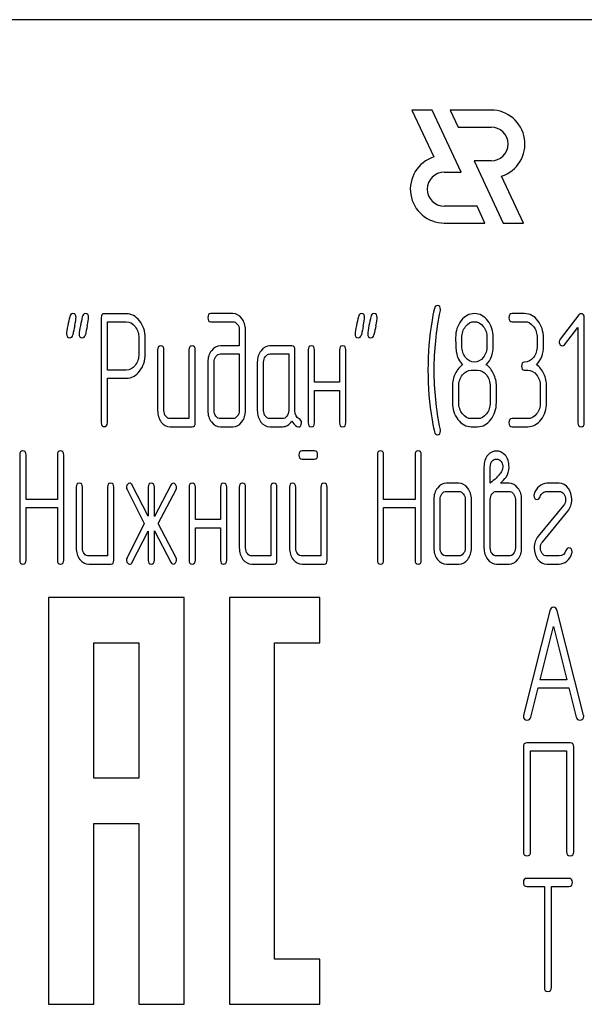
# Model space of a CAD drawing. Units: millimetres. Extents: x 0 to 6269, y -4 to 4433.
# Drawn here: x 3150 to 3175, y 2873 to 2917 of the extents above; entities that cross this region are included whole.
import ezdxf

# ---------------------------------------------------------------- set-up
doc = ezdxf.new("R2010")
doc.units = ezdxf.units.MM
doc.header["$LTSCALE"] = 344.776119
doc.layers.get('0').update_dxf_attribs({"linetype": 'CONTINUOUS'})

msp = doc.modelspace()

# ---------------------------------------------------------------- linework, layer by layer
at = {"color": 7, "linetype": 'Continuous'}
for p, q in [((3232.769, 2916.509), (3142.769, 2916.509)), ((3167.837, 2912.509), (3168.804, 2910.435)), ((3168.737, 2912.509), (3167.837, 2912.509)), ((3170.02, 2909.759), (3168.737, 2912.509)), ((3169.538, 2912.509), (3169.888, 2911.759)), ((3171.339, 2912.509), (3169.538, 2912.509)), ((3169.888, 2911.759), (3171.339, 2911.759)), ((3170.587, 2910.259), (3171.869, 2907.509)), ((3171.339, 2910.259), (3170.587, 2910.259)), ((3169.269, 2909.759), (3170.02, 2909.759)), ((3172.769, 2907.509), (3171.803, 2909.582)), ((3170.719, 2908.259), (3169.269, 2908.259)), ((3171.069, 2907.509), (3170.719, 2908.259)), ((3169.269, 2907.509), (3171.069, 2907.509)), ((3171.869, 2907.509), (3172.769, 2907.509)), ((3154.097, 2903.32), (3154.097, 2898.681)), ((3155.207, 2903.499), (3154.236, 2903.499)), ((3154.375, 2901.004), (3154.375, 2903.142)), ((3154.375, 2903.142), (3155.207, 2903.142)), ((3159.921, 2903.503), (3158.952, 2903.503)), ((3158.952, 2903.145), (3159.921, 2903.145)), ((3172.824, 2903.503), (3172.269, 2903.503)), ((3172.269, 2903.145), (3172.824, 2903.145)), ((3175.224, 2903.449), (3174.394, 2902.373)), ((3175.459, 2898.678), (3175.459, 2903.324)), ((3160.201, 2902.788), (3160.201, 2902.073)), ((3160.478, 2899.214), (3160.478, 2902.788)), ((3174.588, 2902.127), (3175.182, 2902.891)), ((3175.182, 2902.891), (3175.182, 2898.678)), ((3155.765, 2902.43), (3155.765, 2901.712)), ((3156.042, 2901.712), (3156.042, 2902.43)), ((3170.05, 2902.069), (3170.05, 2902.434)), ((3171.159, 2902.434), (3171.159, 2902.069)), ((3171.437, 2902.069), (3171.437, 2902.434)), ((3173.379, 2902.43), (3173.379, 2902.073)), ((3173.656, 2902.073), (3173.656, 2902.43)), ((3156.594, 2901.894), (3156.594, 2899.214)), ((3156.872, 2899.214), (3156.872, 2901.894)), ((3157.981, 2901.894), (3157.981, 2898.856)), ((3158.259, 2898.678), (3158.259, 2901.894)), ((3160.201, 2902.073), (3159.371, 2902.073)), ((3162.528, 2902.073), (3161.557, 2902.073)), ((3162.667, 2899.207), (3162.667, 2901.894)), ((3163.253, 2901.894), (3163.253, 2898.678)), ((3163.53, 2900.465), (3163.53, 2901.894)), ((3164.64, 2901.894), (3164.64, 2900.465)), ((3164.917, 2898.678), (3164.917, 2901.894)), ((3158.814, 2901.358), (3158.814, 2899.214)), ((3159.091, 2899.214), (3159.091, 2901.358)), ((3159.371, 2901.716), (3160.201, 2901.716)), ((3160.201, 2901.716), (3160.201, 2899.214)), ((3161.003, 2901.358), (3161.003, 2899.214)), ((3161.28, 2899.214), (3161.28, 2901.358)), ((3161.557, 2901.716), (3162.39, 2901.716)), ((3162.39, 2901.716), (3162.39, 2899.214)), ((3155.207, 2901.004), (3154.375, 2901.004)), ((3170.466, 2901.001), (3170.743, 2901.001)), ((3172.824, 2901.001), (3172.963, 2901.001)), ((3154.375, 2898.681), (3154.375, 2900.647)), ((3154.375, 2900.647), (3155.207, 2900.647)), ((3164.64, 2900.465), (3163.53, 2900.465)), ((3163.53, 2898.678), (3163.53, 2900.107)), ((3163.53, 2900.107), (3164.64, 2900.107)), ((3164.64, 2900.107), (3164.64, 2898.678)), ((3169.633, 2900.286), (3169.633, 2899.571)), ((3169.911, 2899.571), (3169.911, 2900.286)), ((3171.298, 2900.286), (3171.298, 2899.571)), ((3171.575, 2899.571), (3171.575, 2900.286)), ((3173.517, 2900.286), (3173.517, 2899.571)), ((3173.795, 2899.571), (3173.795, 2900.286)), ((3157.981, 2898.856), (3157.149, 2898.856)), ((3159.921, 2898.856), (3159.371, 2898.856)), ((3162.112, 2898.856), (3161.557, 2898.856)), ((3170.743, 2898.856), (3170.466, 2898.856)), ((3172.963, 2898.856), (3172.269, 2898.856)), ((3157.149, 2898.499), (3158.12, 2898.499)), ((3159.371, 2898.499), (3159.921, 2898.499)), ((3161.557, 2898.499), (3162.112, 2898.499)), ((3170.466, 2898.499), (3170.743, 2898.499)), ((3172.269, 2898.499), (3172.963, 2898.499)), ((3163.533, 2897.424), (3162.983, 2897.424)), ((3150.496, 2897.246), (3150.496, 2892.599)), ((3150.774, 2895.276), (3150.774, 2897.246)), ((3152.164, 2897.246), (3152.164, 2895.276)), ((3152.441, 2892.599), (3152.441, 2897.246)), ((3162.983, 2897.067), (3163.533, 2897.067)), ((3166.31, 2897.246), (3166.31, 2892.599)), ((3166.587, 2895.276), (3166.587, 2897.246)), ((3167.977, 2897.246), (3167.977, 2895.276)), ((3168.255, 2892.599), (3168.255, 2897.246)), ((3171.026, 2896.71), (3171.026, 2893.136)), ((3171.304, 2895.995), (3171.304, 2896.71)), ((3152.993, 2895.816), (3152.993, 2893.136)), ((3153.271, 2893.136), (3153.271, 2895.816)), ((3154.38, 2895.816), (3154.38, 2892.778)), ((3154.658, 2892.599), (3154.658, 2895.816)), ((3155.24, 2895.716), (3156.006, 2894.208)), ((3156.175, 2894.533), (3155.473, 2895.916)), ((3156.175, 2895.816), (3156.175, 2894.533)), ((3157.18, 2895.916), (3156.453, 2894.522)), ((3156.453, 2894.522), (3156.453, 2895.816)), ((3156.619, 2894.208), (3157.407, 2895.716)), ((3157.987, 2895.816), (3157.987, 2892.599)), ((3158.264, 2894.386), (3158.264, 2895.816)), ((3159.374, 2895.816), (3159.374, 2894.386)), ((3159.652, 2892.599), (3159.652, 2895.816)), ((3160.206, 2895.816), (3160.206, 2893.136)), ((3160.484, 2893.136), (3160.484, 2895.816)), ((3161.594, 2895.816), (3161.594, 2892.778)), ((3161.871, 2892.599), (3161.871, 2895.816)), ((3162.426, 2895.816), (3162.426, 2893.136)), ((3162.703, 2893.136), (3162.703, 2895.816)), ((3163.813, 2895.816), (3163.813, 2892.778)), ((3164.09, 2892.599), (3164.09, 2895.816)), ((3169.916, 2895.995), (3169.362, 2895.995)), ((3172.133, 2895.995), (3171.756, 2895.995)), ((3174.355, 2895.995), (3173.8, 2895.995)), ((3152.164, 2895.276), (3150.774, 2895.276)), ((3167.977, 2895.276), (3166.587, 2895.276)), ((3168.807, 2895.28), (3168.807, 2893.136)), ((3169.084, 2893.136), (3169.084, 2895.28)), ((3169.362, 2895.637), (3169.916, 2895.637)), ((3170.194, 2895.28), (3170.194, 2893.136)), ((3170.471, 2893.136), (3170.471, 2895.28)), ((3171.304, 2893.136), (3171.304, 2895.28)), ((3171.584, 2895.637), (3172.133, 2895.637)), ((3172.413, 2895.28), (3172.413, 2893.136)), ((3172.691, 2893.136), (3172.691, 2895.28)), ((3173.8, 2895.637), (3174.355, 2895.637)), ((3150.774, 2892.599), (3150.774, 2894.919)), ((3150.774, 2894.919), (3152.164, 2894.919)), ((3152.164, 2894.919), (3152.164, 2892.599)), ((3166.587, 2892.599), (3166.587, 2894.919)), ((3166.587, 2894.919), (3167.977, 2894.919)), ((3167.977, 2894.919), (3167.977, 2892.599)), ((3174.549, 2895.019), (3173.42, 2893.654)), ((3159.374, 2894.386), (3158.264, 2894.386)), ((3173.609, 2893.396), (3174.738, 2894.762)), ((3156.006, 2894.208), (3155.24, 2892.7)), ((3157.407, 2892.7), (3156.619, 2894.208)), ((3158.264, 2892.599), (3158.264, 2894.029)), ((3158.264, 2894.029), (3159.374, 2894.029)), ((3159.374, 2894.029), (3159.374, 2892.599)), ((3155.473, 2892.499), (3156.175, 2893.883)), ((3156.175, 2893.883), (3156.175, 2892.599)), ((3156.453, 2892.599), (3156.453, 2893.893)), ((3156.453, 2893.893), (3157.18, 2892.499)), ((3154.38, 2892.778), (3153.548, 2892.778)), ((3161.594, 2892.778), (3160.761, 2892.778)), ((3163.813, 2892.778), (3162.981, 2892.778)), ((3169.916, 2892.778), (3169.362, 2892.778)), ((3172.133, 2892.778), (3171.584, 2892.778)), ((3174.355, 2892.778), (3173.8, 2892.778)), ((3153.548, 2892.421), (3154.519, 2892.421)), ((3160.761, 2892.421), (3161.732, 2892.421)), ((3162.981, 2892.421), (3163.952, 2892.421)), ((3169.362, 2892.421), (3169.916, 2892.421)), ((3171.584, 2892.421), (3172.133, 2892.421)), ((3173.8, 2892.421), (3174.355, 2892.421)), ((3151.769, 2890.939), (3151.769, 2872.939)), ((3157.769, 2890.939), (3151.769, 2890.939)), ((3157.769, 2872.939), (3157.769, 2890.939)), ((3159.769, 2890.939), (3159.769, 2872.939)), ((3163.769, 2890.939), (3159.769, 2890.939)), ((3163.769, 2888.939), (3163.769, 2890.939)), ((3173.943, 2890.348), (3172.776, 2885.738)), ((3175.431, 2885.738), (3174.263, 2890.348)), ((3173.513, 2887.3), (3174.103, 2889.655)), ((3174.103, 2889.655), (3174.693, 2887.3)), ((3153.769, 2882.939), (3153.769, 2888.939)), ((3153.769, 2888.939), (3155.769, 2888.939)), ((3155.769, 2888.939), (3155.769, 2882.939)), ((3161.769, 2874.939), (3161.769, 2888.939)), ((3161.769, 2888.939), (3163.769, 2888.939)), ((3174.693, 2887.3), (3173.513, 2887.3)), ((3173.096, 2885.645), (3173.423, 2886.942)), ((3173.423, 2886.942), (3174.784, 2886.942)), ((3174.784, 2886.942), (3175.11, 2885.645)), ((3174.84, 2884.513), (3172.928, 2884.513)), ((3172.769, 2884.334), (3172.769, 2879.688)), ((3173.087, 2879.688), (3173.087, 2884.155)), ((3173.087, 2884.155), (3174.681, 2884.155)), ((3174.681, 2884.155), (3174.681, 2879.688)), ((3174.999, 2879.688), (3174.999, 2884.334)), ((3155.769, 2882.939), (3153.769, 2882.939)), ((3153.769, 2872.939), (3153.769, 2880.939)), ((3153.769, 2880.939), (3155.769, 2880.939)), ((3155.769, 2880.939), (3155.769, 2872.939)), ((3174.782, 2878.513), (3172.924, 2878.513)), ((3172.924, 2878.155), (3173.696, 2878.155)), ((3173.696, 2878.155), (3173.696, 2873.688)), ((3174.006, 2873.688), (3174.006, 2878.155)), ((3174.006, 2878.155), (3174.782, 2878.155)), ((3163.769, 2874.939), (3161.769, 2874.939)), ((3163.769, 2872.939), (3163.769, 2874.939)), ((3151.769, 2872.939), (3153.769, 2872.939)), ((3155.769, 2872.939), (3157.769, 2872.939)), ((3159.769, 2872.939), (3163.769, 2872.939))]:
    msp.add_line(p, q, dxfattribs=at)
for centre, radius, start, end in [((3171.339, 2911.009), 1.5, 287.9869, 90), ((3171.339, 2911.009), 0.75, 270, 90), ((3169.269, 2909.009), 1.5, 108.0406, 270), ((3169.269, 2909.009), 0.75, 90, 270), ((3182.141, 2901.006), 13.593, 170.6655, 179.9904), ((3184.465, 2895.877), 32.322, 167.3486, 168.05), ((3185.015, 2895.878), 32.316, 167.3485, 168.05), ((3197.232, 2895.876), 32.327, 167.3487, 168.05), ((3197.787, 2895.876), 32.327, 167.3487, 168.05), ((3181.846, 2900.998), 13.297, 179.959, 189.5349)]:
    msp.add_arc(centre, radius, start, end, dxfattribs=at)
for points in [[(3168.836, 2903.726), (3168.782, 2903.503), (3168.748, 2903.331), (3168.729, 2903.21)], [(3168.826, 2901.001), (3168.826, 2901.855), (3168.915, 2902.734), (3169.097, 2903.635)], [(3168.962, 2903.86), (3168.901, 2903.86), (3168.857, 2903.814), (3168.836, 2903.726)], [(3169.104, 2903.688), (3169.104, 2903.803), (3169.056, 2903.86), (3168.962, 2903.86)], [(3169.097, 2903.635), (3169.101, 2903.653), (3169.104, 2903.671), (3169.104, 2903.688)], [(3152.708, 2903.364), (3152.682, 2903.235), (3152.652, 2903.106), (3152.624, 2902.977)], [(3152.843, 2903.503), (3152.771, 2903.503), (3152.727, 2903.456), (3152.708, 2903.364)], [(3152.988, 2903.331), (3152.988, 2903.445), (3152.938, 2903.503), (3152.843, 2903.503)], [(3152.928, 2902.956), (3152.968, 2903.135), (3152.988, 2903.26), (3152.988, 2903.331)], [(3153.263, 2903.364), (3153.237, 2903.235), (3153.207, 2903.106), (3153.179, 2902.977)], [(3153.398, 2903.503), (3153.326, 2903.503), (3153.282, 2903.456), (3153.263, 2903.364)], [(3153.543, 2903.331), (3153.543, 2903.445), (3153.493, 2903.503), (3153.398, 2903.503)], [(3153.483, 2902.956), (3153.523, 2903.135), (3153.543, 2903.26), (3153.543, 2903.331)], [(3154.236, 2903.499), (3154.142, 2903.499), (3154.097, 2903.438), (3154.097, 2903.32)], [(3155.795, 2903.185), (3155.632, 2903.392), (3155.435, 2903.499), (3155.207, 2903.499)], [(3155.207, 2903.142), (3155.357, 2903.142), (3155.487, 2903.07), (3155.598, 2902.931)], [(3156.042, 2902.43), (3156.042, 2902.724), (3155.959, 2902.977), (3155.795, 2903.185)], [(3158.952, 2903.503), (3158.858, 2903.503), (3158.814, 2903.442), (3158.814, 2903.324)], [(3158.814, 2903.324), (3158.814, 2903.202), (3158.858, 2903.145), (3158.952, 2903.145)], [(3160.313, 2903.29), (3160.204, 2903.431), (3160.073, 2903.503), (3159.921, 2903.503)], [(3159.921, 2903.145), (3159.998, 2903.145), (3160.062, 2903.109), (3160.117, 2903.041)], [(3160.478, 2902.788), (3160.478, 2902.981), (3160.423, 2903.149), (3160.313, 2903.29)], [(3165.47, 2903.364), (3165.444, 2903.235), (3165.414, 2903.106), (3165.386, 2902.977)], [(3165.605, 2903.503), (3165.533, 2903.503), (3165.489, 2903.456), (3165.47, 2903.364)], [(3165.749, 2903.331), (3165.749, 2903.445), (3165.699, 2903.503), (3165.605, 2903.503)], [(3165.69, 2902.956), (3165.73, 2903.135), (3165.749, 2903.26), (3165.749, 2903.331)], [(3166.025, 2903.364), (3165.999, 2903.235), (3165.969, 2903.106), (3165.941, 2902.977)], [(3166.16, 2903.503), (3166.088, 2903.503), (3166.043, 2903.456), (3166.025, 2903.364)], [(3166.304, 2903.331), (3166.304, 2903.445), (3166.254, 2903.503), (3166.16, 2903.503)], [(3166.245, 2902.956), (3166.285, 2903.135), (3166.304, 2903.26), (3166.304, 2903.331)], [(3170.016, 2903.193), (3169.853, 2902.984), (3169.772, 2902.731), (3169.772, 2902.434)], [(3170.607, 2903.503), (3170.374, 2903.503), (3170.177, 2903.399), (3170.016, 2903.193)], [(3170.21, 2902.934), (3170.319, 2903.074), (3170.449, 2903.145), (3170.602, 2903.145)], [(3170.602, 2903.145), (3170.757, 2903.145), (3170.887, 2903.074), (3170.995, 2902.937)], [(3171.193, 2903.188), (3171.032, 2903.395), (3170.835, 2903.503), (3170.607, 2903.503)], [(3171.437, 2902.434), (3171.437, 2902.727), (3171.353, 2902.981), (3171.193, 2903.188)], [(3172.269, 2903.503), (3172.175, 2903.503), (3172.13, 2903.442), (3172.13, 2903.324)], [(3172.13, 2903.324), (3172.13, 2903.202), (3172.175, 2903.145), (3172.269, 2903.145)], [(3173.412, 2903.188), (3173.251, 2903.395), (3173.054, 2903.503), (3172.824, 2903.503)], [(3172.824, 2903.145), (3172.976, 2903.145), (3173.107, 2903.074), (3173.215, 2902.934)], [(3173.656, 2902.43), (3173.656, 2902.727), (3173.573, 2902.981), (3173.412, 2903.188)], [(3175.318, 2903.499), (3175.279, 2903.499), (3175.249, 2903.481), (3175.224, 2903.449)], [(3175.459, 2903.324), (3175.459, 2903.438), (3175.412, 2903.499), (3175.318, 2903.499)], [(3152.624, 2902.977), (3152.585, 2902.799), (3152.566, 2902.673), (3152.566, 2902.602)], [(3153.179, 2902.977), (3153.14, 2902.799), (3153.121, 2902.673), (3153.121, 2902.602)], [(3155.598, 2902.931), (3155.709, 2902.791), (3155.765, 2902.623), (3155.765, 2902.43)], [(3160.117, 2903.041), (3160.173, 2902.97), (3160.201, 2902.888), (3160.201, 2902.788)], [(3165.386, 2902.977), (3165.347, 2902.799), (3165.328, 2902.673), (3165.328, 2902.602)], [(3165.941, 2902.977), (3165.902, 2902.799), (3165.883, 2902.673), (3165.883, 2902.602)], [(3170.05, 2902.434), (3170.05, 2902.627), (3170.102, 2902.795), (3170.21, 2902.934)], [(3170.995, 2902.937), (3171.104, 2902.799), (3171.159, 2902.631), (3171.159, 2902.434)], [(3173.215, 2902.934), (3173.323, 2902.795), (3173.379, 2902.627), (3173.379, 2902.43)], [(3152.566, 2902.602), (3152.566, 2902.488), (3152.613, 2902.43), (3152.71, 2902.43)], [(3152.71, 2902.43), (3152.78, 2902.43), (3152.824, 2902.477), (3152.844, 2902.57)], [(3153.121, 2902.602), (3153.121, 2902.488), (3153.168, 2902.43), (3153.265, 2902.43)], [(3153.265, 2902.43), (3153.334, 2902.43), (3153.379, 2902.477), (3153.399, 2902.57)], [(3165.328, 2902.602), (3165.328, 2902.488), (3165.375, 2902.43), (3165.472, 2902.43)], [(3165.472, 2902.43), (3165.541, 2902.43), (3165.586, 2902.477), (3165.605, 2902.57)], [(3165.883, 2902.602), (3165.883, 2902.488), (3165.93, 2902.43), (3166.027, 2902.43)], [(3166.027, 2902.43), (3166.096, 2902.43), (3166.141, 2902.477), (3166.16, 2902.57)], [(3169.772, 2902.434), (3169.772, 2902.112), (3169.783, 2901.894), (3169.805, 2901.78)], [(3174.394, 2902.373), (3174.366, 2902.338), (3174.352, 2902.298), (3174.352, 2902.255)], [(3174.352, 2902.255), (3174.352, 2902.205), (3174.366, 2902.162), (3174.394, 2902.127)], [(3156.733, 2902.073), (3156.639, 2902.073), (3156.594, 2902.012), (3156.594, 2901.894)], [(3156.872, 2901.894), (3156.872, 2902.012), (3156.825, 2902.073), (3156.733, 2902.073)], [(3158.12, 2902.073), (3158.026, 2902.073), (3157.981, 2902.012), (3157.981, 2901.894)], [(3158.259, 2901.894), (3158.259, 2902.012), (3158.212, 2902.073), (3158.12, 2902.073)], [(3158.975, 2901.862), (3158.866, 2901.723), (3158.814, 2901.555), (3158.814, 2901.358)], [(3159.371, 2902.073), (3159.216, 2902.073), (3159.083, 2902.002), (3158.975, 2901.862)], [(3161.166, 2901.862), (3161.055, 2901.719), (3161.003, 2901.551), (3161.003, 2901.358)], [(3161.557, 2902.073), (3161.405, 2902.073), (3161.274, 2902.002), (3161.166, 2901.862)], [(3162.667, 2901.894), (3162.667, 2902.012), (3162.62, 2902.073), (3162.528, 2902.073)], [(3163.391, 2902.073), (3163.297, 2902.073), (3163.253, 2902.012), (3163.253, 2901.894)], [(3163.53, 2901.894), (3163.53, 2902.012), (3163.483, 2902.073), (3163.391, 2902.073)], [(3164.778, 2902.073), (3164.684, 2902.073), (3164.64, 2902.012), (3164.64, 2901.894)], [(3164.917, 2901.894), (3164.917, 2902.012), (3164.87, 2902.073), (3164.778, 2902.073)], [(3169.805, 2901.78), (3169.844, 2901.566), (3169.936, 2901.387), (3170.08, 2901.237)], [(3170.212, 2901.564), (3170.102, 2901.701), (3170.05, 2901.869), (3170.05, 2902.069)], [(3171.159, 2902.069), (3171.159, 2901.873), (3171.104, 2901.705), (3170.996, 2901.566)], [(3171.129, 2901.237), (3171.334, 2901.451), (3171.437, 2901.726), (3171.437, 2902.069)], [(3173.379, 2902.073), (3173.379, 2901.873), (3173.323, 2901.705), (3173.215, 2901.566)], [(3173.348, 2901.237), (3173.553, 2901.451), (3173.656, 2901.73), (3173.656, 2902.073)], [(3174.394, 2902.127), (3174.422, 2902.091), (3174.455, 2902.073), (3174.494, 2902.073)], [(3174.494, 2902.073), (3174.527, 2902.073), (3174.561, 2902.091), (3174.588, 2902.127)], [(3155.765, 2901.712), (3155.765, 2901.515), (3155.709, 2901.348), (3155.599, 2901.211)], [(3155.797, 2900.959), (3155.959, 2901.165), (3156.042, 2901.415), (3156.042, 2901.712)], [(3159.091, 2901.358), (3159.091, 2901.455), (3159.116, 2901.537), (3159.172, 2901.608)], [(3159.172, 2901.608), (3159.227, 2901.68), (3159.294, 2901.716), (3159.371, 2901.716)], [(3161.28, 2901.358), (3161.28, 2901.455), (3161.305, 2901.537), (3161.36, 2901.608)], [(3161.36, 2901.608), (3161.416, 2901.68), (3161.48, 2901.716), (3161.557, 2901.716)], [(3170.607, 2901.358), (3170.452, 2901.358), (3170.321, 2901.426), (3170.212, 2901.564)], [(3170.996, 2901.566), (3170.887, 2901.426), (3170.757, 2901.358), (3170.607, 2901.358)], [(3172.824, 2901.358), (3172.73, 2901.358), (3172.685, 2901.297), (3172.685, 2901.18)], [(3173.215, 2901.566), (3173.107, 2901.426), (3172.976, 2901.358), (3172.824, 2901.358)], [(3155.599, 2901.211), (3155.487, 2901.072), (3155.357, 2901.004), (3155.207, 2901.004)], [(3155.207, 2900.647), (3155.437, 2900.647), (3155.634, 2900.751), (3155.797, 2900.959)], [(3169.097, 2898.367), (3168.915, 2899.267), (3168.826, 2900.147), (3168.826, 2901.001)], [(3170.08, 2901.237), (3169.941, 2901.144), (3169.833, 2901.012), (3169.753, 2900.84)], [(3170.075, 2900.79), (3170.183, 2900.929), (3170.313, 2901.001), (3170.466, 2901.001)], [(3170.743, 2901.001), (3170.896, 2901.001), (3171.026, 2900.929), (3171.134, 2900.79)], [(3171.453, 2900.84), (3171.373, 2901.012), (3171.265, 2901.144), (3171.129, 2901.237)], [(3172.685, 2901.18), (3172.685, 2901.058), (3172.73, 2901.001), (3172.824, 2901.001)], [(3172.963, 2901.001), (3173.115, 2901.001), (3173.246, 2900.929), (3173.354, 2900.79)], [(3173.673, 2900.84), (3173.592, 2901.012), (3173.484, 2901.144), (3173.348, 2901.237)], [(3169.753, 2900.84), (3169.672, 2900.668), (3169.633, 2900.486), (3169.633, 2900.286)], [(3169.911, 2900.286), (3169.911, 2900.479), (3169.964, 2900.647), (3170.075, 2900.79)], [(3171.134, 2900.79), (3171.243, 2900.651), (3171.298, 2900.483), (3171.298, 2900.286)], [(3171.575, 2900.286), (3171.575, 2900.486), (3171.534, 2900.668), (3171.453, 2900.84)], [(3173.354, 2900.79), (3173.462, 2900.651), (3173.517, 2900.483), (3173.517, 2900.286)], [(3173.795, 2900.286), (3173.795, 2900.486), (3173.753, 2900.668), (3173.673, 2900.84)], [(3156.594, 2899.214), (3156.594, 2899.014), (3156.647, 2898.846), (3156.755, 2898.706)], [(3156.952, 2898.96), (3156.897, 2899.032), (3156.872, 2899.114), (3156.872, 2899.214)], [(3158.814, 2899.214), (3158.814, 2899.017), (3158.866, 2898.849), (3158.974, 2898.709)], [(3159.172, 2898.96), (3159.116, 2899.032), (3159.091, 2899.114), (3159.091, 2899.214)], [(3160.201, 2899.214), (3160.201, 2899.114), (3160.173, 2899.032), (3160.118, 2898.96)], [(3160.315, 2898.709), (3160.423, 2898.849), (3160.478, 2899.017), (3160.478, 2899.214)], [(3161.003, 2899.214), (3161.003, 2899.014), (3161.055, 2898.846), (3161.163, 2898.706)], [(3161.36, 2898.96), (3161.305, 2899.032), (3161.28, 2899.114), (3161.28, 2899.214)], [(3162.39, 2899.214), (3162.39, 2899.114), (3162.362, 2899.032), (3162.307, 2898.96)], [(3162.855, 2898.841), (3162.728, 2898.906), (3162.667, 2899.028), (3162.667, 2899.207)], [(3169.633, 2899.571), (3169.633, 2899.275), (3169.714, 2899.021), (3169.876, 2898.812)], [(3170.073, 2899.066), (3169.964, 2899.207), (3169.911, 2899.375), (3169.911, 2899.571)], [(3171.298, 2899.571), (3171.298, 2899.371), (3171.243, 2899.203), (3171.134, 2899.064)], [(3171.331, 2898.81), (3171.492, 2899.017), (3171.575, 2899.271), (3171.575, 2899.571)], [(3173.517, 2899.571), (3173.517, 2899.371), (3173.462, 2899.203), (3173.354, 2899.064)], [(3173.551, 2898.81), (3173.712, 2899.017), (3173.795, 2899.271), (3173.795, 2899.571)], [(3157.149, 2898.856), (3157.071, 2898.856), (3157.008, 2898.889), (3156.952, 2898.96)], [(3159.371, 2898.856), (3159.294, 2898.856), (3159.227, 2898.889), (3159.172, 2898.96)], [(3160.118, 2898.96), (3160.062, 2898.889), (3159.998, 2898.856), (3159.921, 2898.856)], [(3161.557, 2898.856), (3161.48, 2898.856), (3161.416, 2898.889), (3161.36, 2898.96)], [(3162.307, 2898.96), (3162.251, 2898.889), (3162.187, 2898.856), (3162.112, 2898.856)], [(3162.112, 2898.499), (3162.279, 2898.499), (3162.417, 2898.578), (3162.528, 2898.739)], [(3162.528, 2898.739), (3162.642, 2898.571), (3162.739, 2898.488), (3162.82, 2898.488)], [(3162.956, 2898.674), (3162.956, 2898.753), (3162.922, 2898.806), (3162.855, 2898.841)], [(3168.732, 2898.796), (3168.782, 2898.503), (3168.815, 2898.331), (3168.832, 2898.274)], [(3169.876, 2898.812), (3170.038, 2898.603), (3170.235, 2898.499), (3170.466, 2898.499)], [(3170.466, 2898.856), (3170.313, 2898.856), (3170.183, 2898.924), (3170.073, 2899.066)], [(3171.134, 2899.064), (3171.026, 2898.924), (3170.896, 2898.856), (3170.743, 2898.856)], [(3170.743, 2898.499), (3170.973, 2898.499), (3171.17, 2898.603), (3171.331, 2898.81)], [(3172.269, 2898.856), (3172.175, 2898.856), (3172.13, 2898.796), (3172.13, 2898.678)], [(3173.354, 2899.064), (3173.246, 2898.924), (3173.115, 2898.856), (3172.963, 2898.856)], [(3172.963, 2898.499), (3173.193, 2898.499), (3173.39, 2898.603), (3173.551, 2898.81)], [(3154.097, 2898.681), (3154.097, 2898.56), (3154.142, 2898.503), (3154.236, 2898.503)], [(3154.236, 2898.503), (3154.328, 2898.503), (3154.375, 2898.56), (3154.375, 2898.681)], [(3156.755, 2898.706), (3156.863, 2898.567), (3156.994, 2898.499), (3157.149, 2898.499)], [(3158.12, 2898.499), (3158.212, 2898.499), (3158.259, 2898.556), (3158.259, 2898.678)], [(3158.974, 2898.709), (3159.083, 2898.567), (3159.216, 2898.499), (3159.371, 2898.499)], [(3159.921, 2898.499), (3160.076, 2898.499), (3160.206, 2898.567), (3160.315, 2898.709)], [(3161.163, 2898.706), (3161.272, 2898.567), (3161.402, 2898.499), (3161.557, 2898.499)], [(3162.82, 2898.488), (3162.909, 2898.488), (3162.956, 2898.549), (3162.956, 2898.674)], [(3163.253, 2898.678), (3163.253, 2898.556), (3163.297, 2898.499), (3163.391, 2898.499)], [(3163.391, 2898.499), (3163.483, 2898.499), (3163.53, 2898.556), (3163.53, 2898.678)], [(3164.64, 2898.678), (3164.64, 2898.556), (3164.684, 2898.499), (3164.778, 2898.499)], [(3164.778, 2898.499), (3164.87, 2898.499), (3164.917, 2898.556), (3164.917, 2898.678)], [(3168.962, 2898.142), (3169.056, 2898.142), (3169.104, 2898.199), (3169.104, 2898.313)], [(3169.104, 2898.313), (3169.104, 2898.331), (3169.101, 2898.349), (3169.097, 2898.367)], [(3172.13, 2898.678), (3172.13, 2898.556), (3172.175, 2898.499), (3172.269, 2898.499)], [(3175.182, 2898.678), (3175.182, 2898.556), (3175.226, 2898.499), (3175.321, 2898.499)], [(3175.321, 2898.499), (3175.412, 2898.499), (3175.459, 2898.556), (3175.459, 2898.678)], [(3168.832, 2898.274), (3168.857, 2898.188), (3168.901, 2898.142), (3168.962, 2898.142)], [(3150.635, 2897.424), (3150.541, 2897.424), (3150.496, 2897.364), (3150.496, 2897.246)], [(3150.774, 2897.246), (3150.774, 2897.364), (3150.727, 2897.424), (3150.635, 2897.424)], [(3152.302, 2897.424), (3152.208, 2897.424), (3152.164, 2897.364), (3152.164, 2897.246)], [(3152.441, 2897.246), (3152.441, 2897.364), (3152.394, 2897.424), (3152.302, 2897.424)], [(3162.983, 2897.424), (3162.889, 2897.424), (3162.845, 2897.364), (3162.845, 2897.246)], [(3163.671, 2897.246), (3163.671, 2897.364), (3163.624, 2897.424), (3163.533, 2897.424)], [(3166.449, 2897.424), (3166.354, 2897.424), (3166.31, 2897.364), (3166.31, 2897.246)], [(3166.587, 2897.246), (3166.587, 2897.364), (3166.54, 2897.424), (3166.449, 2897.424)], [(3168.116, 2897.424), (3168.022, 2897.424), (3167.977, 2897.364), (3167.977, 2897.246)], [(3168.255, 2897.246), (3168.255, 2897.364), (3168.207, 2897.424), (3168.116, 2897.424)], [(3171.578, 2897.421), (3171.428, 2897.421), (3171.301, 2897.36), (3171.198, 2897.243)], [(3171.96, 2897.241), (3171.856, 2897.36), (3171.728, 2897.421), (3171.578, 2897.421)], [(3162.845, 2897.246), (3162.845, 2897.124), (3162.889, 2897.067), (3162.983, 2897.067)], [(3163.533, 2897.067), (3163.624, 2897.067), (3163.671, 2897.124), (3163.671, 2897.246)], [(3171.198, 2897.243), (3171.082, 2897.11), (3171.026, 2896.931), (3171.026, 2896.71)], [(3171.304, 2896.71), (3171.304, 2896.824), (3171.331, 2896.913), (3171.389, 2896.978)], [(3171.389, 2896.978), (3171.439, 2897.035), (3171.503, 2897.067), (3171.581, 2897.067)], [(3171.581, 2897.067), (3171.656, 2897.067), (3171.72, 2897.035), (3171.774, 2896.973)], [(3171.774, 2896.973), (3171.831, 2896.91), (3171.858, 2896.824), (3171.858, 2896.71)], [(3172.133, 2896.71), (3172.133, 2896.931), (3172.075, 2897.11), (3171.96, 2897.241)], [(3171.858, 2896.71), (3171.858, 2896.62), (3171.822, 2896.531), (3171.756, 2896.445)], [(3172.008, 2896.266), (3172.091, 2896.391), (3172.133, 2896.538), (3172.133, 2896.71)], [(3171.756, 2896.445), (3171.645, 2896.302), (3171.492, 2896.152), (3171.304, 2895.995)], [(3171.756, 2895.995), (3171.85, 2896.098), (3171.936, 2896.188), (3172.008, 2896.266)], [(3153.132, 2895.995), (3153.038, 2895.995), (3152.993, 2895.934), (3152.993, 2895.816)], [(3153.271, 2895.816), (3153.271, 2895.934), (3153.223, 2895.995), (3153.132, 2895.995)], [(3154.519, 2895.995), (3154.425, 2895.995), (3154.38, 2895.934), (3154.38, 2895.816)], [(3154.658, 2895.816), (3154.658, 2895.934), (3154.611, 2895.995), (3154.519, 2895.995)], [(3155.259, 2895.946), (3155.229, 2895.909), (3155.215, 2895.866), (3155.215, 2895.82)], [(3155.215, 2895.82), (3155.215, 2895.784), (3155.224, 2895.748), (3155.24, 2895.716)], [(3155.362, 2895.998), (3155.324, 2895.998), (3155.288, 2895.98), (3155.259, 2895.946)], [(3155.473, 2895.916), (3155.446, 2895.97), (3155.407, 2895.998), (3155.362, 2895.998)], [(3156.314, 2895.995), (3156.22, 2895.995), (3156.175, 2895.934), (3156.175, 2895.816)], [(3156.453, 2895.816), (3156.453, 2895.934), (3156.406, 2895.995), (3156.314, 2895.995)], [(3157.288, 2895.995), (3157.243, 2895.995), (3157.206, 2895.967), (3157.18, 2895.916)], [(3157.387, 2895.94), (3157.357, 2895.977), (3157.324, 2895.995), (3157.288, 2895.995)], [(3157.432, 2895.82), (3157.432, 2895.866), (3157.415, 2895.905), (3157.387, 2895.94)], [(3157.407, 2895.716), (3157.424, 2895.748), (3157.432, 2895.784), (3157.432, 2895.82)], [(3158.126, 2895.995), (3158.031, 2895.995), (3157.987, 2895.934), (3157.987, 2895.816)], [(3158.264, 2895.816), (3158.264, 2895.934), (3158.217, 2895.995), (3158.126, 2895.995)], [(3159.513, 2895.995), (3159.418, 2895.995), (3159.374, 2895.934), (3159.374, 2895.816)], [(3159.652, 2895.816), (3159.652, 2895.934), (3159.604, 2895.995), (3159.513, 2895.995)], [(3160.345, 2895.995), (3160.251, 2895.995), (3160.206, 2895.934), (3160.206, 2895.816)], [(3160.484, 2895.816), (3160.484, 2895.934), (3160.437, 2895.995), (3160.345, 2895.995)], [(3161.732, 2895.995), (3161.638, 2895.995), (3161.594, 2895.934), (3161.594, 2895.816)], [(3161.871, 2895.816), (3161.871, 2895.934), (3161.824, 2895.995), (3161.732, 2895.995)], [(3162.565, 2895.995), (3162.47, 2895.995), (3162.426, 2895.934), (3162.426, 2895.816)], [(3162.703, 2895.816), (3162.703, 2895.934), (3162.656, 2895.995), (3162.565, 2895.995)], [(3163.952, 2895.995), (3163.857, 2895.995), (3163.813, 2895.934), (3163.813, 2895.816)], [(3164.09, 2895.816), (3164.09, 2895.934), (3164.043, 2895.995), (3163.952, 2895.995)], [(3168.97, 2895.784), (3168.859, 2895.641), (3168.807, 2895.473), (3168.807, 2895.28)], [(3169.362, 2895.995), (3169.209, 2895.995), (3169.079, 2895.923), (3168.97, 2895.784)], [(3170.306, 2895.782), (3170.197, 2895.923), (3170.066, 2895.995), (3169.916, 2895.995)], [(3170.471, 2895.28), (3170.471, 2895.473), (3170.416, 2895.641), (3170.306, 2895.782)], [(3172.527, 2895.784), (3172.419, 2895.923), (3172.288, 2895.995), (3172.133, 2895.995)], [(3172.691, 2895.28), (3172.691, 2895.477), (3172.635, 2895.645), (3172.527, 2895.784)], [(3173.465, 2895.859), (3173.359, 2895.77), (3173.284, 2895.655), (3173.245, 2895.52)], [(3173.8, 2895.995), (3173.681, 2895.995), (3173.57, 2895.948), (3173.465, 2895.859)], [(3174.759, 2895.771), (3174.652, 2895.92), (3174.516, 2895.995), (3174.355, 2895.995)], [(3174.913, 2895.273), (3174.913, 2895.462), (3174.86, 2895.63), (3174.759, 2895.771)], [(3169.084, 2895.28), (3169.084, 2895.376), (3169.109, 2895.459), (3169.165, 2895.53)], [(3169.165, 2895.53), (3169.22, 2895.602), (3169.284, 2895.637), (3169.362, 2895.637)], [(3169.916, 2895.637), (3169.991, 2895.637), (3170.055, 2895.602), (3170.111, 2895.53)], [(3170.111, 2895.53), (3170.166, 2895.459), (3170.194, 2895.376), (3170.194, 2895.28)], [(3171.304, 2895.28), (3171.304, 2895.376), (3171.329, 2895.459), (3171.384, 2895.53)], [(3171.384, 2895.53), (3171.439, 2895.602), (3171.506, 2895.637), (3171.584, 2895.637)], [(3172.133, 2895.637), (3172.211, 2895.637), (3172.275, 2895.602), (3172.33, 2895.53)], [(3172.33, 2895.53), (3172.386, 2895.459), (3172.413, 2895.376), (3172.413, 2895.28)], [(3173.245, 2895.52), (3173.237, 2895.494), (3173.234, 2895.473), (3173.234, 2895.452)], [(3173.234, 2895.452), (3173.234, 2895.337), (3173.282, 2895.28), (3173.379, 2895.28)], [(3173.379, 2895.28), (3173.44, 2895.28), (3173.481, 2895.319), (3173.505, 2895.398)], [(3173.505, 2895.398), (3173.526, 2895.466), (3173.565, 2895.523), (3173.623, 2895.568)], [(3173.623, 2895.568), (3173.681, 2895.612), (3173.739, 2895.637), (3173.8, 2895.637)], [(3174.355, 2895.637), (3174.436, 2895.637), (3174.502, 2895.598), (3174.555, 2895.527)], [(3174.635, 2895.273), (3174.635, 2895.173), (3174.605, 2895.087), (3174.549, 2895.019)], [(3174.555, 2895.527), (3174.608, 2895.455), (3174.635, 2895.369), (3174.635, 2895.273)], [(3174.738, 2894.762), (3174.855, 2894.901), (3174.913, 2895.073), (3174.913, 2895.273)], [(3173.42, 2893.654), (3173.304, 2893.511), (3173.246, 2893.343), (3173.246, 2893.143)], [(3152.993, 2893.136), (3152.993, 2892.935), (3153.046, 2892.767), (3153.154, 2892.628)], [(3153.351, 2892.882), (3153.296, 2892.953), (3153.271, 2893.035), (3153.271, 2893.136)], [(3160.206, 2893.136), (3160.206, 2892.935), (3160.259, 2892.767), (3160.367, 2892.628)], [(3160.564, 2892.882), (3160.509, 2892.953), (3160.484, 2893.035), (3160.484, 2893.136)], [(3162.426, 2893.136), (3162.426, 2892.935), (3162.479, 2892.767), (3162.587, 2892.628)], [(3162.784, 2892.882), (3162.728, 2892.953), (3162.703, 2893.035), (3162.703, 2893.136)], [(3168.807, 2893.136), (3168.807, 2892.935), (3168.859, 2892.767), (3168.968, 2892.628)], [(3169.165, 2892.882), (3169.109, 2892.953), (3169.084, 2893.035), (3169.084, 2893.136)], [(3170.194, 2893.136), (3170.194, 2893.035), (3170.166, 2892.953), (3170.111, 2892.882)], [(3170.308, 2892.628), (3170.416, 2892.767), (3170.471, 2892.935), (3170.471, 2893.136)], [(3171.026, 2893.136), (3171.026, 2892.939), (3171.079, 2892.771), (3171.186, 2892.631)], [(3171.384, 2892.882), (3171.329, 2892.953), (3171.304, 2893.035), (3171.304, 2893.136)], [(3172.413, 2893.136), (3172.413, 2893.035), (3172.386, 2892.953), (3172.33, 2892.882)], [(3172.528, 2892.631), (3172.635, 2892.771), (3172.691, 2892.939), (3172.691, 2893.136)], [(3173.246, 2893.143), (3173.246, 2892.95), (3173.295, 2892.782), (3173.397, 2892.641)], [(3173.523, 2893.143), (3173.523, 2893.243), (3173.55, 2893.326), (3173.609, 2893.396)], [(3173.597, 2892.891), (3173.548, 2892.96), (3173.523, 2893.043), (3173.523, 2893.143)], [(3174.78, 2893.136), (3174.719, 2893.136), (3174.674, 2893.096), (3174.652, 2893.018)], [(3174.924, 2892.964), (3174.924, 2893.078), (3174.874, 2893.136), (3174.78, 2893.136)], [(3153.154, 2892.628), (3153.262, 2892.489), (3153.393, 2892.421), (3153.548, 2892.421)], [(3153.548, 2892.778), (3153.47, 2892.778), (3153.407, 2892.81), (3153.351, 2892.882)], [(3155.24, 2892.7), (3155.224, 2892.664), (3155.215, 2892.632), (3155.215, 2892.596)], [(3157.432, 2892.599), (3157.432, 2892.632), (3157.425, 2892.665), (3157.407, 2892.7)], [(3160.367, 2892.628), (3160.475, 2892.489), (3160.606, 2892.421), (3160.761, 2892.421)], [(3160.761, 2892.778), (3160.684, 2892.778), (3160.62, 2892.81), (3160.564, 2892.882)], [(3162.587, 2892.628), (3162.695, 2892.489), (3162.825, 2892.421), (3162.981, 2892.421)], [(3162.981, 2892.778), (3162.903, 2892.778), (3162.839, 2892.81), (3162.784, 2892.882)], [(3168.968, 2892.628), (3169.076, 2892.489), (3169.206, 2892.421), (3169.362, 2892.421)], [(3169.362, 2892.778), (3169.284, 2892.778), (3169.22, 2892.81), (3169.165, 2892.882)], [(3170.111, 2892.882), (3170.055, 2892.81), (3169.991, 2892.778), (3169.916, 2892.778)], [(3169.916, 2892.421), (3170.069, 2892.421), (3170.199, 2892.489), (3170.308, 2892.628)], [(3171.186, 2892.631), (3171.295, 2892.489), (3171.428, 2892.421), (3171.584, 2892.421)], [(3171.584, 2892.778), (3171.506, 2892.778), (3171.439, 2892.81), (3171.384, 2892.882)], [(3172.33, 2892.882), (3172.275, 2892.81), (3172.211, 2892.778), (3172.133, 2892.778)], [(3172.133, 2892.421), (3172.288, 2892.421), (3172.419, 2892.489), (3172.528, 2892.631)], [(3173.397, 2892.641), (3173.504, 2892.492), (3173.639, 2892.421), (3173.8, 2892.421)], [(3173.8, 2892.778), (3173.717, 2892.778), (3173.651, 2892.814), (3173.597, 2892.891)], [(3174.652, 2893.018), (3174.605, 2892.857), (3174.505, 2892.778), (3174.355, 2892.778)], [(3174.694, 2892.552), (3174.799, 2892.639), (3174.871, 2892.753), (3174.912, 2892.896)], [(3174.912, 2892.896), (3174.918, 2892.918), (3174.924, 2892.943), (3174.924, 2892.964)], [(3150.496, 2892.599), (3150.496, 2892.478), (3150.541, 2892.421), (3150.635, 2892.421)], [(3150.635, 2892.421), (3150.727, 2892.421), (3150.774, 2892.478), (3150.774, 2892.599)], [(3152.164, 2892.599), (3152.164, 2892.478), (3152.208, 2892.421), (3152.302, 2892.421)], [(3152.302, 2892.421), (3152.394, 2892.421), (3152.441, 2892.478), (3152.441, 2892.599)], [(3154.519, 2892.421), (3154.611, 2892.421), (3154.658, 2892.478), (3154.658, 2892.599)], [(3155.215, 2892.596), (3155.215, 2892.546), (3155.229, 2892.507), (3155.259, 2892.47)], [(3155.259, 2892.47), (3155.288, 2892.435), (3155.324, 2892.417), (3155.362, 2892.417)], [(3155.362, 2892.417), (3155.407, 2892.417), (3155.445, 2892.443), (3155.473, 2892.499)], [(3156.175, 2892.599), (3156.175, 2892.478), (3156.22, 2892.421), (3156.314, 2892.421)], [(3156.314, 2892.421), (3156.406, 2892.421), (3156.453, 2892.478), (3156.453, 2892.599)], [(3157.18, 2892.499), (3157.207, 2892.446), (3157.243, 2892.421), (3157.288, 2892.421)], [(3157.288, 2892.421), (3157.324, 2892.421), (3157.357, 2892.439), (3157.387, 2892.475)], [(3157.387, 2892.475), (3157.415, 2892.51), (3157.432, 2892.549), (3157.432, 2892.599)], [(3157.987, 2892.599), (3157.987, 2892.478), (3158.031, 2892.421), (3158.126, 2892.421)], [(3158.126, 2892.421), (3158.217, 2892.421), (3158.264, 2892.478), (3158.264, 2892.599)], [(3159.374, 2892.599), (3159.374, 2892.478), (3159.418, 2892.421), (3159.513, 2892.421)], [(3159.513, 2892.421), (3159.604, 2892.421), (3159.652, 2892.478), (3159.652, 2892.599)], [(3161.732, 2892.421), (3161.824, 2892.421), (3161.871, 2892.478), (3161.871, 2892.599)], [(3163.952, 2892.421), (3164.043, 2892.421), (3164.09, 2892.478), (3164.09, 2892.599)], [(3166.31, 2892.599), (3166.31, 2892.478), (3166.354, 2892.421), (3166.449, 2892.421)], [(3166.449, 2892.421), (3166.54, 2892.421), (3166.587, 2892.478), (3166.587, 2892.599)], [(3167.977, 2892.599), (3167.977, 2892.478), (3168.022, 2892.421), (3168.116, 2892.421)], [(3168.116, 2892.421), (3168.207, 2892.421), (3168.255, 2892.478), (3168.255, 2892.599)], [(3174.355, 2892.421), (3174.475, 2892.421), (3174.588, 2892.464), (3174.694, 2892.552)], [(3174.103, 2890.509), (3174.023, 2890.509), (3173.97, 2890.455), (3173.943, 2890.348)], [(3174.263, 2890.348), (3174.237, 2890.455), (3174.183, 2890.509), (3174.103, 2890.509)], [(3172.776, 2885.738), (3172.769, 2885.716), (3172.769, 2885.698), (3172.769, 2885.684)], [(3172.769, 2885.684), (3172.769, 2885.57), (3172.826, 2885.513), (3172.939, 2885.513)], [(3172.939, 2885.513), (3173.019, 2885.513), (3173.073, 2885.555), (3173.096, 2885.645)], [(3175.11, 2885.645), (3175.13, 2885.556), (3175.184, 2885.513), (3175.267, 2885.513)], [(3175.267, 2885.513), (3175.381, 2885.513), (3175.437, 2885.57), (3175.437, 2885.684)], [(3175.437, 2885.684), (3175.437, 2885.698), (3175.434, 2885.716), (3175.431, 2885.738)], [(3172.928, 2884.513), (3172.82, 2884.513), (3172.769, 2884.452), (3172.769, 2884.334)], [(3174.999, 2884.334), (3174.999, 2884.452), (3174.945, 2884.513), (3174.84, 2884.513)], [(3172.769, 2879.688), (3172.769, 2879.566), (3172.82, 2879.509), (3172.928, 2879.509)], [(3172.928, 2879.509), (3173.033, 2879.509), (3173.087, 2879.566), (3173.087, 2879.688)], [(3174.681, 2879.688), (3174.681, 2879.566), (3174.732, 2879.509), (3174.84, 2879.509)], [(3174.84, 2879.509), (3174.945, 2879.509), (3174.999, 2879.566), (3174.999, 2879.688)], [(3172.924, 2878.513), (3172.818, 2878.513), (3172.769, 2878.452), (3172.769, 2878.334)], [(3172.769, 2878.334), (3172.769, 2878.212), (3172.818, 2878.155), (3172.924, 2878.155)], [(3174.936, 2878.334), (3174.936, 2878.452), (3174.884, 2878.513), (3174.782, 2878.513)], [(3174.782, 2878.155), (3174.884, 2878.155), (3174.936, 2878.212), (3174.936, 2878.334)], [(3173.696, 2873.688), (3173.696, 2873.566), (3173.746, 2873.509), (3173.851, 2873.509)], [(3173.851, 2873.509), (3173.953, 2873.509), (3174.006, 2873.566), (3174.006, 2873.688)]]:
    msp.add_open_spline(points, degree=3, dxfattribs=at)

doc.saveas('drawing.dxf')
